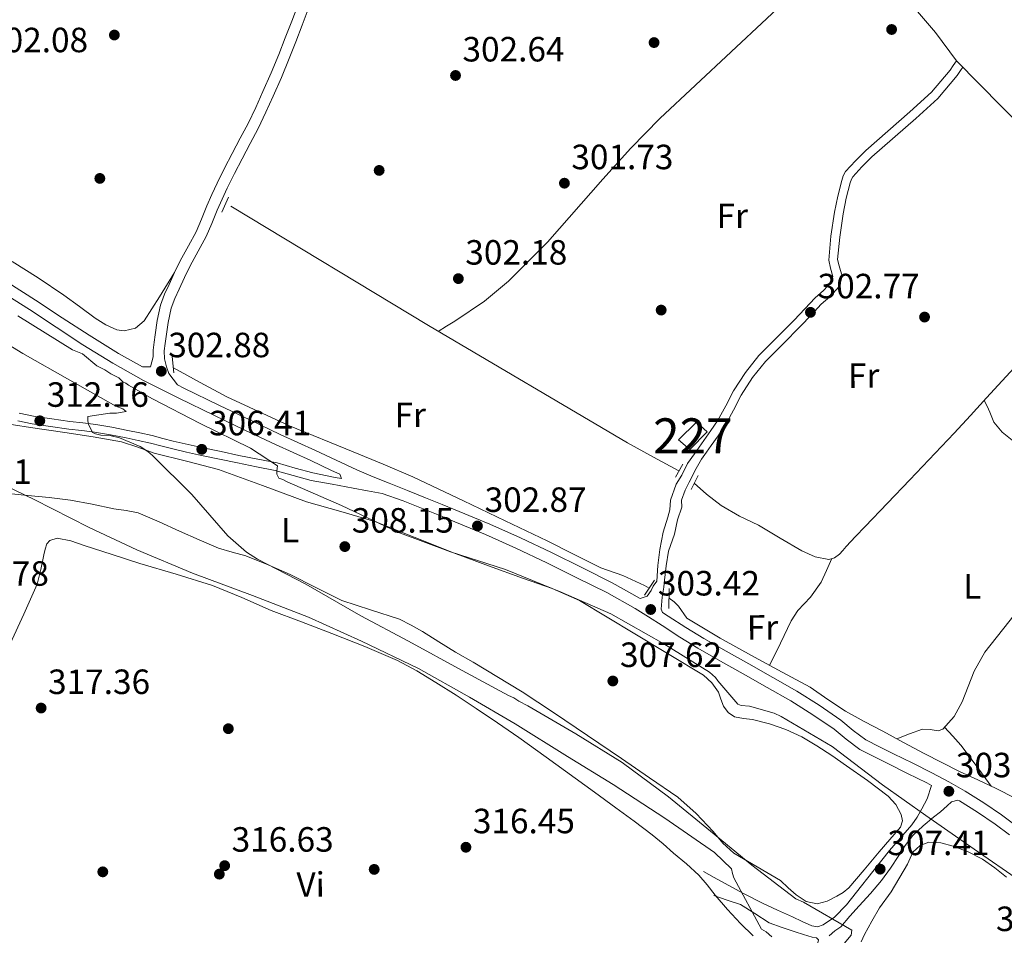
# Model space of a CAD drawing. Units: metres. Extents: x 580614 to 587550, y 4687259 to 4691969.
# Drawn here: x 581772 to 582053, y 4688633 to 4688895 of the extents above; entities that cross this region are included whole.
import ezdxf
from ezdxf.enums import TextEntityAlignment as Align

# ---------------------------------------------------------------- set-up
doc = ezdxf.new("R2010")
doc.units = ezdxf.units.M
doc.header["$MEASUREMENT"] = 0
doc.linetypes.add('DGN Style 2', pattern=[86.4573, 51.87438, -34.58292])
doc.linetypes.add('DGN Style 3', pattern=[121.04022, 86.4573, -34.58292])
for name, color, linetype, lineweight in [('Nivel 13', 7, 'Continuous', 0), ('Nivel 15', 7, 'Continuous', 0), ('Nivel 17', 7, 'Continuous', 0), ('Nivel 21', 7, 'Continuous', 0), ('Nivel 36', 7, 'Continuous', 0), ('Nivel 37', 7, 'Continuous', 0), ('Nivel 41', 7, 'Continuous', 0), ('Nivel 48', 7, 'Continuous', 0), ('Nivel 5', 7, 'Continuous', 0), ('Nivel 52', 7, 'Continuous', 0), ('Nivel 7', 7, 'Continuous', 0)]:
    doc.layers.add(name, color=color, linetype=linetype, lineweight=lineweight)
doc.styles.add('Style-Arial', font='txt')
doc.styles.add('Style-Arial Narrow', font='txt')

# ---------------------------------------------------------------- blocks, each defined once
blk = doc.blocks.new('5PATER_154')
at = {"layer": 'Nivel 7', "linetype": 'Continuous', "lineweight": 0}
h = blk.add_hatch(color=7, dxfattribs=at)
edge = h.paths.add_edge_path()
edge.add_arc((0.01151606440544128, 0.008370131254196167), 15.59972957426824, 314.999988431794, 674.9999884317939)
blk = doc.blocks.new('5PATER_144')
at = {"layer": 'Nivel 7', "linetype": 'Continuous', "lineweight": 0}
h = blk.add_hatch(color=7, dxfattribs=at)
edge = h.paths.add_edge_path()
edge.add_arc((0.01687180995941162, -0.02825248241424561), 15.59972957426824, 314.999988431794, 674.9999884317939)
blk = doc.blocks.new('5PATER_129')
at = {"layer": 'Nivel 7', "linetype": 'Continuous', "lineweight": 0}
h = blk.add_hatch(color=7, dxfattribs=at)
edge = h.paths.add_edge_path()
edge.add_arc((0.050648033618927, 0.01638606190681458), 15.59972957426824, 314.999988431794, 674.9999884317939)
blk = doc.blocks.new('5PATER_151')
at = {"layer": 'Nivel 7', "linetype": 'Continuous', "lineweight": 0}
h = blk.add_hatch(color=7, dxfattribs=at)
edge = h.paths.add_edge_path()
edge.add_arc((0.03498333692550659, 0.02684113383293152), 15.59972957426824, 314.999988431794, 674.9999884317939)
blk = doc.blocks.new('5PATER_116')
at = {"layer": 'Nivel 7', "linetype": 'Continuous', "lineweight": 0}
h = blk.add_hatch(color=7, dxfattribs=at)
edge = h.paths.add_edge_path()
edge.add_arc((0.02218151092529297, -0.02312234044075012), 15.59972957426824, 314.999988431794, 674.9999884317939)
blk = doc.blocks.new('5PATER_146')
at = {"layer": 'Nivel 7', "linetype": 'Continuous', "lineweight": 0}
h = blk.add_hatch(color=7, dxfattribs=at)
edge = h.paths.add_edge_path()
edge.add_arc((-0.01993894577026367, 0.05369749665260315), 15.59972957426824, 314.999988431794, 674.9999884317939)
blk = doc.blocks.new('5PATER_164')
at = {"layer": 'Nivel 7', "linetype": 'Continuous', "lineweight": 0}
h = blk.add_hatch(color=7, dxfattribs=at)
edge = h.paths.add_edge_path()
edge.add_arc((-0.01620528101921082, -0.00810098648071289), 15.59972957426824, 314.999988431794, 674.9999884317939)
blk = doc.blocks.new('5PATER_141')
at = {"layer": 'Nivel 7', "linetype": 'Continuous', "lineweight": 0}
h = blk.add_hatch(color=7, dxfattribs=at)
edge = h.paths.add_edge_path()
edge.add_arc((0.01243335008621216, 0.02122682332992554), 15.59972957426824, 314.999988431794, 674.9999884317939)
blk = doc.blocks.new('5PATER_128')
at = {"layer": 'Nivel 7', "linetype": 'Continuous', "lineweight": 0}
h = blk.add_hatch(color=7, dxfattribs=at)
edge = h.paths.add_edge_path()
edge.add_arc((-0.0222848653793335, -0.0310705304145813), 15.59972957426824, 314.999988431794, 674.9999884317939)
blk = doc.blocks.new('5PATER_187')
at = {"layer": 'Nivel 7', "linetype": 'Continuous', "lineweight": 0}
h = blk.add_hatch(color=7, dxfattribs=at)
edge = h.paths.add_edge_path()
edge.add_arc((-0.0320630669593811, 0.02974051237106323), 15.59972957426824, 314.999988431794, 674.9999884317939)
blk = doc.blocks.new('5PATER_173')
at = {"layer": 'Nivel 7', "linetype": 'Continuous', "lineweight": 0}
h = blk.add_hatch(color=7, dxfattribs=at)
edge = h.paths.add_edge_path()
edge.add_arc((0.02531129121780396, -0.0395839512348175), 15.59972957426824, 314.999988431794, 674.9999884317939)
blk = doc.blocks.new('5PATER_188')
at = {"layer": 'Nivel 7', "linetype": 'Continuous', "lineweight": 0}
h = blk.add_hatch(color=7, dxfattribs=at)
edge = h.paths.add_edge_path()
edge.add_arc((0.01657447218894958, 0.02574619650840759), 15.59972957426824, 314.999988431794, 674.9999884317939)
blk = doc.blocks.new('5PATER_211')
at = {"layer": 'Nivel 7', "linetype": 'Continuous', "lineweight": 0}
h = blk.add_hatch(color=7, dxfattribs=at)
edge = h.paths.add_edge_path()
edge.add_arc((0.04122576117515564, -0.009385466575622559), 15.59972957426824, 314.999988431794, 674.9999884317939)
blk = doc.blocks.new('5PATER_217')
at = {"layer": 'Nivel 7', "linetype": 'Continuous', "lineweight": 0}
h = blk.add_hatch(color=7, dxfattribs=at)
edge = h.paths.add_edge_path()
edge.add_arc((-0.02390211820602417, 0.05450901389122009), 15.59972957426824, 314.999988431794, 674.9999884317939)
blk = doc.blocks.new('5PERFI_141')
at = {"layer": 'Nivel 17', "linetype": 'Continuous', "lineweight": 0}
h = blk.add_hatch(color=7, dxfattribs=at)
edge = h.paths.add_edge_path()
edge.add_arc((0.0126781165599823, 0.02002608776092529), 15.59972957806735, 314.999988431794, 674.9999884317939)
blk = doc.blocks.new('5PERFI_146')
at = {"layer": 'Nivel 17', "linetype": 'Continuous', "lineweight": 0}
h = blk.add_hatch(color=7, dxfattribs=at)
edge = h.paths.add_edge_path()
edge.add_arc((-0.00099259614944458, -0.004246681928634644), 15.59972957806735, 314.999988431794, 674.9999884317939)
blk = doc.blocks.new('5PERFI_144')
at = {"layer": 'Nivel 17', "linetype": 'Continuous', "lineweight": 0}
h = blk.add_hatch(color=7, dxfattribs=at)
edge = h.paths.add_edge_path()
edge.add_arc((-0.01173508167266846, -0.02240723371505737), 15.59972957806735, 314.999988431794, 674.9999884317939)
blk = doc.blocks.new('5PERFI_147')
at = {"layer": 'Nivel 17', "linetype": 'Continuous', "lineweight": 0}
h = blk.add_hatch(color=7, dxfattribs=at)
edge = h.paths.add_edge_path()
edge.add_arc((0.01768457889556885, 0.04002693295478821), 15.59972957806735, 314.999988431794, 674.9999884317939)
blk = doc.blocks.new('5PERFI_106')
at = {"layer": 'Nivel 17', "linetype": 'Continuous', "lineweight": 0}
h = blk.add_hatch(color=7, dxfattribs=at)
edge = h.paths.add_edge_path()
edge.add_arc((0.01352342963218689, -0.0380994975566864), 15.59972957806735, 314.999988431794, 674.9999884317939)
blk = doc.blocks.new('5PERFI_132')
at = {"layer": 'Nivel 17', "linetype": 'Continuous', "lineweight": 0}
h = blk.add_hatch(color=7, dxfattribs=at)
edge = h.paths.add_edge_path()
edge.add_arc((-0.03123357892036438, -0.007255971431732178), 15.59972957806735, 314.999988431794, 674.9999884317939)
blk = doc.blocks.new('5PERFI_122')
at = {"layer": 'Nivel 17', "linetype": 'Continuous', "lineweight": 0}
h = blk.add_hatch(color=7, dxfattribs=at)
edge = h.paths.add_edge_path()
edge.add_arc((-0.01737549901008606, 0.03376996517181396), 15.59972957806735, 314.999988431794, 674.9999884317939)
blk = doc.blocks.new('5PERFI_103')
at = {"layer": 'Nivel 17', "linetype": 'Continuous', "lineweight": 0}
h = blk.add_hatch(color=7, dxfattribs=at)
edge = h.paths.add_edge_path()
edge.add_arc((-0.02915704250335693, -0.03576961159706116), 15.59972957806735, 314.999988431794, 674.9999884317939)
blk = doc.blocks.new('5PERFI_129')
at = {"layer": 'Nivel 17', "linetype": 'Continuous', "lineweight": 0}
h = blk.add_hatch(color=7, dxfattribs=at)
edge = h.paths.add_edge_path()
edge.add_arc((0.02345815300941467, -0.03848680853843689), 15.59972957806735, 314.999988431794, 674.9999884317939)
blk = doc.blocks.new('5PERFI_177')
at = {"layer": 'Nivel 17', "linetype": 'Continuous', "lineweight": 0}
h = blk.add_hatch(color=7, dxfattribs=at)
edge = h.paths.add_edge_path()
edge.add_arc((-0.03611022233963013, -0.01546704769134521), 15.59972957806735, 314.999988431794, 674.9999884317939)

msp = doc.modelspace()

# ---------------------------------------------------------------- linework, layer by layer
at = {"layer": 'Nivel 13', "color": 4, "linetype": 'Continuous', "lineweight": 0, "extrusion": (-0.09415535052739372, -0.1538231350703989, 0.9836021619964942), "elevation": -775738.4033743686, "flags": 128}
msp.add_lwpolyline([(-1951482.085339841, 4232392.83579031), (-1951490.378928958, 4232392.391298573), (-1951498.799573844, 4232391.96798059), (-1951564.784969781, 4232390.839692038), (-1951630.783691395, 4232390.45156182)], dxfattribs=at)
at = {"layer": 'Nivel 13', "color": 4, "linetype": 'Continuous', "lineweight": 0}
for points in [[(582058.3999999985, 4688797.449999999, 302.15), (582048.379999999, 4688786.550000001, 302.1), (582043.7399999984, 4688781.510000002, 302.1), (582039.0899999999, 4688776.489999998, 302.12), (582026.3999999985, 4688763.100000001, 302.26), (582013.6600000001, 4688749.77, 302.39), (582010.9600000009, 4688746.91, 302.41), (582008.2800000012, 4688744.050000001, 302.43), (582007.3099999987, 4688742.960000001, 302.44), (582006.3200000003, 4688741.879999999, 302.46), (582004.8900000006, 4688740.82, 302.49), (582003.2800000012, 4688740.390000001, 302.51), (581999.3900000006, 4688741.100000001, 302.5), (581995.6099999994, 4688742.82, 302.48), (581989.379999999, 4688746.5, 302.47), (581983.1999999993, 4688750.140000001, 302.46), (581977.7600000016, 4688752.77, 302.48), (581972.5700000003, 4688755.789999999, 302.45), (581968.379999999, 4688759.059999999, 302.37), (581964.8599999994, 4688762.170000002, 302.29)], [(581816.0100000016, 4688795.109999999, 302.06), (581823.6600000001, 4688790.960000001, 302.03), (581831.3200000003, 4688786.809999999, 302), (581849.1600000001, 4688778.539999999, 301.93), (581867.3999999985, 4688771.109999999, 301.89), (581875.9499999993, 4688767.620000001, 301.89), (581884.4299999997, 4688763.969999999, 301.89), (581891.6600000001, 4688760.550000001, 301.89), (581898.870000001, 4688757.109999999, 301.89), (581910.8500000015, 4688751.399999999, 301.95), (581922.8299999982, 4688745.68, 302), (581930.5, 4688741.850000001, 302), (581938.1400000006, 4688737.960000001, 302), (581944.3900000006, 4688735.800000001, 302), (581950.6499999985, 4688732.940000001, 302), (581951.9499999993, 4688732.18, 302)], [(582056.5300000012, 4688672.219999999, 301.84), (582051.0599999987, 4688675.02, 302.18), (582045.8599999994, 4688677.43, 302.18), (582040.6700000018, 4688679.870000001, 302.18), (582035.6000000015, 4688682.420000002, 302.21), (582030.5599999987, 4688685.02, 302.23), (582024.6400000006, 4688688.16, 302.18), (582018.7199999988, 4688691.309999999, 302.12), (582013.379999999, 4688694.16, 302.18), (582008.0399999991, 4688697.030000001, 302.23), (582002.9699999988, 4688700.440000001, 302.24), (581997.9299999997, 4688703.91, 302.23), (581990, 4688708.219999999, 302.21), (581982.0399999991, 4688712.489999998, 302.18), (581972.2699999996, 4688717.890000001, 302.08), (581962.6900000013, 4688723.649999999, 302), (581960.370000001, 4688727.030000001, 302), (581959.129999999, 4688728.330000002, 302), (581957.629999999, 4688729.379999999, 302)]]:
    msp.add_polyline3d(points, dxfattribs=at)
at = {"layer": 'Nivel 15', "color": 1, "linetype": 'Continuous', "lineweight": 0}
msp.add_polyline3d([(581963.5500000007, 4688771.77, 305.66), (581968.5399999991, 4688776.800000001, 305.37), (581965.4800000004, 4688779.640000001, 304.81), (581960.3000000007, 4688774.600000001, 304.91), (581963.5500000007, 4688771.77, 305.66)], dxfattribs=at)
at = {"layer": 'Nivel 21', "color": 1, "linetype": 'DGN Style 2', "lineweight": 0, "extrusion": (0.0008617415619309163, 0.001923371630495292, 0.9999977790190594), "elevation": 9821.567265838186, "flags": 128}
msp.add_lwpolyline([(581831.2938999906, 4688833.672322363), (581829.3538920917, 4688829.342314351)], dxfattribs=at)
at = {"layer": 'Nivel 21', "color": 1, "linetype": 'DGN Style 2', "lineweight": 0, "extrusion": (-0.00189631614802721, 0.01714121067138321, 0.9998512803821308), "elevation": 79570.30881895171, "flags": 128}
msp.add_lwpolyline([(-1093859.633896053, -4595697.601567356), (-1093859.633896049, -4595702.240381859)], dxfattribs=at)
at = {"layer": 'Nivel 21', "color": 1, "linetype": 'DGN Style 2', "lineweight": 0, "extrusion": (-0.01727808610793702, -0.03019628132882452, 0.9993946429385928), "elevation": -151336.8212245962, "flags": 128}
msp.add_lwpolyline([(-1823505.629882857, 4356047.001574293), (-1823505.629882853, 4356042.689996853)], dxfattribs=at)
at = {"layer": 'Nivel 21', "color": 1, "linetype": 'DGN Style 2', "lineweight": 0, "extrusion": (-0.001937955606004978, -0.004015046486287237, 0.9999900618155073), "elevation": -19651.64414426988, "flags": 128}
msp.add_lwpolyline([(581963.4819700234, 4688719.240367219), (581965.4320051186, 4688723.280399784)], dxfattribs=at)
at = {"layer": 'Nivel 21', "color": 1, "linetype": 'DGN Style 2', "lineweight": 0, "extrusion": (0.003277707535554337, 0.004899188295192525, 0.9999826271427719), "elevation": 25180.4710946512, "flags": 128}
msp.add_lwpolyline([(581946.533851292, 4688663.145222522), (581949.3639344238, 4688667.375273287)], dxfattribs=at)
at = {"layer": 'Nivel 21', "color": 1, "linetype": 'DGN Style 2', "lineweight": 0, "extrusion": (0.0003873960997743942, 0.01226754315952248, 0.9999246758176793), "elevation": 58046.62917277982, "flags": 128}
msp.add_lwpolyline([(581957.5593298785, 4688372.836489685), (581957.3793027736, 4688367.136060733)], dxfattribs=at)
at = {"layer": 'Nivel 21', "color": 7, "linetype": 'Continuous', "lineweight": 0}
for points in [[(581805.4499999993, 4688796.34, 303.02), (581807.1700000018, 4688795.440000001, 302.82), (581809.4499999993, 4688795.440000001, 302.61), (581810.2100000009, 4688798.219999999, 302.48), (581810.2199999988, 4688800.18, 302.38), (581810.5, 4688802.460000001, 302.28), (581810.8099999987, 4688804.510000002, 302.21), (581811.4200000018, 4688808.640000001, 302.22), (581812.3000000007, 4688812.98, 302.27), (581813.4600000009, 4688816.129999999, 302.28), (581814.7699999996, 4688818.940000001, 302.27), (581816.3299999982, 4688822.300000001, 302.21), (581817.9699999988, 4688825.710000001, 302.15), (581820.3299999982, 4688829.940000001, 302.12), (581822.5, 4688833.989999998, 302.1), (581824.0199999996, 4688837.59, 302.07), (581825.5899999999, 4688841.359999999, 302.04), (581827.0100000016, 4688844.609999999, 301.89), (581828.5100000016, 4688847.859999999, 301.69), (581830.6600000001, 4688852.120000001, 301.52), (581832.8399999999, 4688856.32, 301.46), (581835.1400000006, 4688860.66, 301.52), (581837.3900000006, 4688864.940000001, 301.58), (581839.5500000007, 4688869.43, 301.64), (581841.6099999994, 4688874.030000001, 301.69), (581843.9200000018, 4688879.32, 301.68), (581846.1400000006, 4688884.620000001, 301.64), (581848, 4688889.330000002, 301.62), (581849.8200000003, 4688894.080000002, 301.64), (581851.8200000003, 4688899.399999999, 301.69)], [(581949.4200000018, 4688729.27, 303.28), (581951.370000001, 4688729.899999999, 303.04), (581952.5100000016, 4688731.539999999, 302.7), (581953.1400000006, 4688732.800000001, 302.59), (581954.1400000006, 4688734.219999999, 302.57), (581954.4200000018, 4688738.640000001, 302.36), (581954.9699999988, 4688743.190000001, 302.17), (581955.9899999984, 4688748.16, 302.1), (581957.25, 4688752.460000001, 302.11), (581957.8900000006, 4688754.57, 302.11), (581958.0799999982, 4688757.330000002, 302.11), (581959.629999999, 4688761.850000001, 302.11), (581961.2899999991, 4688764.510000002, 302.11), (581962.879999999, 4688767.780000001, 302.07), (581964.879999999, 4688770.539999999, 301.99), (581966.25, 4688772.460000001, 301.94), (581967.620000001, 4688774.379999999, 301.89), (581969.5799999982, 4688777.18, 301.82), (581971.5199999996, 4688779.989999998, 301.75), (581973.8599999994, 4688784.239999998, 301.73), (581976.1000000015, 4688788.559999999, 301.72), (581979.4600000009, 4688793.780000001, 301.58), (581983.3299999982, 4688798.600000001, 301.46), (581988.370000001, 4688803.699999999, 301.5), (581993.4100000001, 4688808.760000002, 301.65), (581996.3999999985, 4688811.920000002, 301.77), (581999.379999999, 4688815.07, 301.9), (582001.7699999996, 4688817.190000001, 301.98), (582004.0799999982, 4688819.710000001, 302.07), (582004.4800000004, 4688821.239999998, 302.12), (582003.7899999991, 4688823.559999999, 302.19), (582003.2600000016, 4688825.899999999, 302.25), (582003.8999999985, 4688832.73, 302.28), (582004.879999999, 4688839.559999999, 302.24), (582005.8399999999, 4688844.109999999, 302.23), (582007, 4688848.600000001, 302.2), (582007.4100000001, 4688849.940000001, 302.14), (582008.0799999982, 4688851.16, 302.08), (582010.8900000006, 4688854.27, 302.07), (582013.8500000015, 4688857.18, 302.07), (582026.4699999988, 4688868.18, 302.11), (582032.5899999999, 4688873.830000002, 302.12), (582037.9200000018, 4688880.16, 302.09), (582038.8500000015, 4688881.489999998, 302.08), (582039.7800000012, 4688882.82, 302.1)], [(581807.4600000009, 4688791.539999999, 303.56), (581798.6900000013, 4688796.420000002, 303.68), (581790.1900000013, 4688801.690000001, 303.79), (581782.5100000016, 4688806.73, 303.82), (581774.8599999994, 4688811.73, 303.85), (581766.9400000013, 4688816.800000001, 303.95)], [(581772, 4688782.16, 313.11), (581776.0700000003, 4688781.289999999, 312.78), (581781.2399999984, 4688780.52, 312.25), (581786.4600000009, 4688779.830000002, 311.63), (581790.1099999994, 4688779.420000002, 311.14), (581793.8299999982, 4688778.969999999, 310.61), (581798.4400000013, 4688778.18, 309.86), (581803, 4688777.260000002, 309.12), (581806.4600000009, 4688776.530000001, 308.71), (581809.9499999993, 4688775.75, 308.32), (581813.0100000016, 4688774.960000001, 307.85), (581816, 4688774.199999999, 307.41), (581820.2600000016, 4688773.23, 306.92), (581824.5500000007, 4688772.280000001, 306.47), (581829.6499999985, 4688771.199999999, 305.93), (581834.7600000016, 4688770.120000001, 305.45), (581840.1499999985, 4688769.039999999, 305.06), (581845.6400000006, 4688767.940000001, 304.7), (581850.8399999999, 4688766.460000001, 304.29), (581855.8900000006, 4688765.09, 303.9), (581861.7399999984, 4688763.850000001, 303.7), (581862.25, 4688763.789999999, 303.71), (581864.0300000012, 4688763.489999998, 303.75), (581863.5500000007, 4688764.739999998, 303.45), (581861.1799999997, 4688765.84, 303.45), (581855.2800000012, 4688768.620000001, 303.49), (581850.25, 4688770.899999999, 303.54), (581845.1900000013, 4688773.199999999, 303.59), (581836.4600000009, 4688777.32, 303.39), (581827.7800000012, 4688781.48, 303.22), (581817.6099999994, 4688786.420000002, 303.38), (581807.4600000009, 4688791.539999999, 303.56)], [(581875.6499999985, 4688759.23, 303.52), (581881.6799999997, 4688757.09, 303.53), (581886.870000001, 4688755.030000001, 303.55), (581891.6600000001, 4688753.100000001, 303.55), (581896.4299999997, 4688751.149999999, 303.54), (581905.1799999997, 4688747.48, 303.51), (581913.8399999999, 4688743.66, 303.46), (581922.6900000013, 4688739.460000001, 303.38), (581931.5, 4688735.080000002, 303.3), (581939.8599999994, 4688730.920000002, 303.38), (581947.9299999997, 4688726.420000002, 303.48), (581951.7699999996, 4688723.989999998, 303.47), (581955.6700000018, 4688721.5, 303.46), (581960.7399999984, 4688718.239999998, 303.49), (581965.8999999985, 4688715.050000001, 303.52), (581972.379999999, 4688711.359999999, 303.55), (581978.8200000003, 4688707.739999998, 303.58), (581985.6799999997, 4688703.850000001, 303.64), (581992.4800000004, 4688699.98, 303.69), (581998.7600000016, 4688696.059999999, 303.67), (582004.8000000007, 4688691.93, 303.64), (582008.2199999988, 4688689.059999999, 303.8), (582012.120000001, 4688686.16, 303.96), (582016.3399999999, 4688684.010000002, 303.96), (582020.3299999982, 4688682.02, 303.87), (582025.8200000003, 4688679.309999999, 303.64), (582031.2600000016, 4688676.609999999, 303.41), (582032.6600000001, 4688675.870000001, 303.39), (582031.3599999994, 4688672, 303.63), (582029.8999999985, 4688669.190000001, 304.17), (582028.5399999991, 4688666.809999999, 304.76), (582026.9699999988, 4688664.559999999, 305.34), (582023.8099999987, 4688660.899999999, 306.04), (582020.6099999994, 4688657.27, 306.61), (582015.9100000001, 4688651.32, 307.38), (582011.2300000004, 4688645.34, 308.15), (582008.3299999982, 4688641.719999999, 308.78), (582004.870000001, 4688638.25, 309.62), (582001.6700000018, 4688636, 310.54), (582000.0199999996, 4688635.5, 311.06), (581998.3999999985, 4688635.760000002, 311.52), (581995.6400000006, 4688637.02, 312.21), (581992.8900000006, 4688638.300000001, 312.75), (581988.6000000015, 4688640.23, 313.2), (581984.3200000003, 4688642.190000001, 313.65), (581978.879999999, 4688644.98, 314.46), (581973.5, 4688647.940000001, 315.27), (581970.4899999984, 4688649.600000001, 315.71), (581967.4899999984, 4688651.260000002, 316.15)], [(582054.9200000018, 4688661.719999999, 303.44), (582050.7899999991, 4688664.830000002, 303.53), (582045.7899999991, 4688668.219999999, 303.43), (582040.6099999994, 4688671.420000002, 303.33), (582040.1799999997, 4688671.670000002, 303.97)]]:
    msp.add_polyline3d(points, dxfattribs=at)
at = {"layer": 'Nivel 21', "color": 7, "linetype": 'DGN Style 3', "lineweight": 0}
for points in [[(581949.4200000018, 4688729.27, 303.28), (581941.370000001, 4688733.760000002, 303.38), (581932.9400000013, 4688737.960000001, 303.3), (581924.1000000015, 4688742.359999999, 303.38), (581915.1700000018, 4688746.580000002, 303.46), (581906.4499999993, 4688750.43, 303.51), (581897.6600000001, 4688754.120000001, 303.54), (581892.8599999994, 4688756.080000002, 303.55), (581888.0599999987, 4688758.02, 303.55), (581882.879999999, 4688760.080000002, 303.53), (581877.6799999997, 4688762.149999999, 303.51), (581873.0700000003, 4688764.030000001, 303.47), (581868.4800000004, 4688765.989999998, 303.44), (581862.5500000007, 4688768.760000002, 303.45), (581856.629999999, 4688771.539999999, 303.49), (581851.5799999982, 4688773.830000002, 303.54), (581846.5399999991, 4688776.120000001, 303.59), (581837.8399999999, 4688780.219999999, 303.39), (581829.1799999997, 4688784.379999999, 303.22), (581819.0300000012, 4688789.309999999, 303.38), (581817.2100000009, 4688790.23, 303.02), (581814.7399999984, 4688793.52, 302.82), (581814.0199999996, 4688795.390000001, 302.62), (581813.4499999993, 4688797.66, 302.47), (581813.4200000018, 4688800, 302.38), (581813.6700000018, 4688802.02, 302.28), (581813.9800000004, 4688804.030000001, 302.21), (581814.5700000003, 4688808.09, 302.22), (581815.3900000006, 4688812.109999999, 302.27), (581816.4200000018, 4688814.899999999, 302.28), (581817.6700000018, 4688817.59, 302.27), (581819.2199999988, 4688820.920000002, 302.21), (581820.8200000003, 4688824.23, 302.15), (581823.1400000006, 4688828.399999999, 302.12), (581825.3900000006, 4688832.609999999, 302.1), (581826.9800000004, 4688836.350000001, 302.07), (581828.5300000012, 4688840.109999999, 302.04), (581829.9299999997, 4688843.300000001, 301.89), (581831.3900000006, 4688846.460000001, 301.69), (581833.5100000016, 4688850.66, 301.52), (581835.6799999997, 4688854.84, 301.46), (581837.9800000004, 4688859.16, 301.52), (581840.25, 4688863.5, 301.58), (581842.4600000009, 4688868.09, 301.64), (581844.5399999991, 4688872.739999998, 301.69), (581846.870000001, 4688878.059999999, 301.68), (581849.1099999994, 4688883.420000002, 301.64), (581850.9800000004, 4688888.170000002, 301.62), (581852.8099999987, 4688892.940000001, 301.64), (581854.8200000003, 4688898.280000001, 301.69)], [(582010.1400000006, 4688849.690000001, 302.08), (582012.6999999993, 4688852.52, 302.07), (582015.5599999987, 4688855.330000002, 302.07), (582028.1499999985, 4688866.309999999, 302.11), (582034.4200000018, 4688872.080000002, 302.12), (582039.9200000018, 4688878.629999999, 302.09), (582040.9100000001, 4688880.050000001, 302.08), (582041.5799999982, 4688880.989999998, 302.1)], [(582056.8500000015, 4688664.289999999, 303.44), (582052.6600000001, 4688667.449999999, 303.53), (582047.5399999991, 4688670.920000002, 303.43), (582042.2600000016, 4688674.18, 303.33), (582037.5399999991, 4688676.91, 303.33), (582032.7399999984, 4688679.469999999, 303.41), (582027.25, 4688682.190000001, 303.64), (582021.7600000016, 4688684.899999999, 303.87), (582017.7800000012, 4688686.879999999, 303.96), (582013.8200000003, 4688688.899999999, 303.96), (582010.2100000009, 4688691.59, 303.8), (582006.7399999984, 4688694.5, 303.64), (582000.5199999996, 4688698.75, 303.67), (581994.129999999, 4688702.739999998, 303.69), (581987.2699999996, 4688706.649999999, 303.64), (581980.3999999985, 4688710.550000001, 303.58), (581973.9600000009, 4688714.16, 303.55), (581967.5500000007, 4688717.809999999, 303.52), (581962.4499999993, 4688720.969999999, 303.49), (581957.3999999985, 4688724.210000001, 303.46), (581955.75, 4688725.260000002, 303.27), (581955.4200000018, 4688726.23, 303), (581955.7100000009, 4688729.620000001, 302.71), (581956.1799999997, 4688732.43, 302.59), (581956.3500000015, 4688734.48, 302.57), (581956.8599999994, 4688738.539999999, 302.35), (581957.4499999993, 4688742.760000002, 302.17), (581959.1600000001, 4688747.57, 302.1), (581960.0599999987, 4688751.73, 302.11), (581961.3299999982, 4688755.370000001, 302.11), (581961.1700000018, 4688757.32, 302.11), (581962.2800000012, 4688760.210000001, 302.11), (581963.3599999994, 4688762.460000001, 302.11), (581965.3900000006, 4688766.350000001, 302.06), (581966.9200000018, 4688769.07, 301.99), (581968.3000000007, 4688771, 301.94), (581969.6700000018, 4688772.920000002, 301.89), (581971.6499999985, 4688775.739999998, 301.82), (581973.6600000001, 4688778.670000002, 301.75), (581976.0799999982, 4688783.050000001, 301.73), (581978.2800000012, 4688787.289999999, 301.72), (581981.5100000016, 4688792.309999999, 301.58), (581985.2199999988, 4688796.93, 301.46), (581990.1600000001, 4688801.920000002, 301.5), (581995.2199999988, 4688807.010000002, 301.65), (581998.2300000004, 4688810.190000001, 301.77), (582001.129999999, 4688813.260000002, 301.9), (582003.5399999991, 4688815.399999999, 301.98), (582006.3500000015, 4688818.469999999, 302.07), (582007.0899999999, 4688821.280000001, 302.12), (582006.2199999988, 4688824.199999999, 302.19), (582005.8099999987, 4688826.059999999, 302.25), (582006.3999999985, 4688832.43, 302.28), (582007.3599999994, 4688839.120000001, 302.24), (582008.2899999991, 4688843.530000001, 302.23), (582009.4299999997, 4688847.920000002, 302.2), (582009.7399999984, 4688848.960000001, 302.14), (582010.1400000006, 4688849.690000001, 302.08)], [(581805.4499999993, 4688796.34, 303.02), (581800.3200000003, 4688799.190000001, 303.68), (581791.9200000018, 4688804.399999999, 303.79), (581784.2699999996, 4688809.420000002, 303.82), (581776.6099999994, 4688814.43, 303.85), (581768.6700000018, 4688819.510000002, 303.95)], [(581875.6499999985, 4688759.23, 303.52), (581871.5, 4688760, 303.76), (581867.3500000015, 4688760.77, 303.71), (581861.370000001, 4688761.850000001, 303.69), (581855.3999999985, 4688762.93, 303.9), (581850.25, 4688764.330000002, 304.29), (581845.120000001, 4688765.789999999, 304.7), (581839.7199999988, 4688766.870000001, 305.06), (581834.3099999987, 4688767.960000001, 305.45), (581829.1999999993, 4688769.030000001, 305.93), (581824.0899999999, 4688770.120000001, 306.47), (581819.7800000012, 4688771.07, 306.92), (581815.4800000004, 4688772.050000001, 307.41), (581812.4600000009, 4688772.82, 307.85), (581809.4400000013, 4688773.600000001, 308.32), (581805.9899999984, 4688774.379999999, 308.71), (581802.5500000007, 4688775.100000001, 309.12), (581798.0399999991, 4688776, 309.86), (581793.5100000016, 4688776.780000001, 310.61), (581789.8599999994, 4688777.219999999, 311.14), (581786.1900000013, 4688777.640000001, 311.63), (581780.9299999997, 4688778.330000002, 312.25), (581775.6700000018, 4688779.120000001, 312.78), (581771.5399999991, 4688780.010000002, 313.11)], [(582003.4200000018, 4688632.940000001, 311.23), (582005.0500000007, 4688634.32, 310.84), (582006.75, 4688635.5, 310.45), (582009.3399999999, 4688638.510000002, 309.85), (582011.9299999997, 4688641.510000002, 309.31), (582015.2300000004, 4688645.030000001, 308.8), (582018.3900000006, 4688648.710000001, 308.26), (582020.870000001, 4688652.260000002, 307.51), (582023.2699999996, 4688655.800000001, 306.75), (582025.1400000006, 4688658.66, 306.26), (582027.2699999996, 4688661.52, 305.82), (582030.2199999988, 4688664.300000001, 305.39), (582033.2399999984, 4688666.75, 304.97), (582035.1600000001, 4688668.359999999, 304.51), (582037.0599999987, 4688670, 304.14), (582038.379999999, 4688671.190000001, 304.05), (582040.1799999997, 4688671.670000002, 303.97)], [(581970.4699999988, 4688644.399999999, 315.79), (581974.25, 4688643.129999999, 315.32), (581978.0399999991, 4688641.870000001, 314.84), (581982.1499999985, 4688639.25, 314.24), (581986.2100000009, 4688636.600000001, 313.58), (581989.9400000013, 4688635.32, 312.92), (581993.6900000013, 4688634.080000002, 312.25), (581996.1000000015, 4688633.300000001, 311.9), (581998.5100000016, 4688632.52, 311.56), (581999.7399999984, 4688632.300000001, 311.39), (582000.379999999, 4688631.739999998, 311.31), (581999.8999999985, 4688629.73, 311.4), (581999.4100000001, 4688627.710000001, 311.49)]]:
    msp.add_polyline3d(points, dxfattribs=at)
at = {"layer": 'Nivel 36', "color": 92, "linetype": 'Continuous', "lineweight": 0, "elevation": 302.33, "flags": 128}
msp.add_lwpolyline([(582036.3399999999, 4688692.5), (582038.7300000004, 4688689.960000001), (582041.0500000007, 4688687.359999999), (582045.4400000013, 4688681.57), (582049.6799999997, 4688675.66)], dxfattribs=at)
at = {"layer": 'Nivel 36', "color": 92, "linetype": 'Continuous', "lineweight": 0}
for points in [[(581891.6600000001, 4688805.539999999, 302.1), (581894.0599999987, 4688806.969999999, 302.22), (581896.4600000009, 4688808.399999999, 302.33), (581904.9299999997, 4688814.140000001, 302.65), (581911.8000000007, 4688819.850000001, 302.78), (581922.9499999993, 4688830.98, 302.76), (581938.7100000009, 4688848.960000001, 302.44), (581946.6799999997, 4688857.850000001, 302.28), (581955.0300000012, 4688866.280000001, 302.22), (581975.3999999985, 4688885.390000001, 302.22), (581995.8000000007, 4688904.48, 302.22), (581999.5300000012, 4688907.960000001, 302.22), (582003.2600000016, 4688911.43, 302.22), (582005.8500000015, 4688914.370000001, 302.22), (582008.4299999997, 4688916.640000001, 302.22), (582009.2800000012, 4688916.530000001, 302.18), (582010.6000000015, 4688915.260000002, 302.06), (582011.8999999985, 4688913.77, 301.99), (582019.5199999996, 4688906.5, 302.03), (582026.9499999993, 4688898.84, 302.1), (582033.7600000016, 4688890.84, 302.1), (582039.7800000012, 4688882.82, 302.1), (582065.7600000016, 4688856.420000002, 302.04), (582091.9299999997, 4688830.300000001, 301.87)], [(581769.9100000001, 4688825.5, 301.83), (581777.3599999994, 4688820.780000001, 301.84), (581784.6799999997, 4688815.84, 301.85), (581789.1600000001, 4688812.59, 301.84), (581793.6499999985, 4688809.289999999, 301.82), (581796.6999999993, 4688807.41, 301.83), (581799.8500000015, 4688805.98, 301.84), (581801.9100000001, 4688805.670000002, 301.82), (581805.2199999988, 4688806.48, 301.75), (581807.6999999993, 4688808.559999999, 301.75), (581812.0100000016, 4688815.43, 301.98), (581816.3299999982, 4688822.300000001, 302.21)], [(582047.6700000018, 4688785.780000001, 302.22), (582048.4899999984, 4688784.140000001, 302.22), (582049.3200000003, 4688782.5, 302.22), (582049.870000001, 4688781.050000001, 302.27), (582050.4800000004, 4688779.620000001, 302.33), (582052.8200000003, 4688776.780000001, 302.34), (582055.6900000013, 4688774.449999999, 302.33)], [(581769.75, 4688759.16, 313.62), (581774.4200000018, 4688758.670000002, 313.03), (581780.5199999996, 4688758.039999999, 312.54), (581786.6099999994, 4688757.34, 312.09), (581792.8299999982, 4688756.190000001, 311.01), (581799, 4688754.84, 310.09), (581802.5300000012, 4688754.399999999, 309.97), (581805.9800000004, 4688753.68, 309.85), (581811.9100000001, 4688751.149999999, 309.55), (581817.7899999991, 4688748.43, 309.25), (581823.3399999999, 4688746.02, 308.95), (581828.9100000001, 4688743.66, 308.65), (581832.7899999991, 4688742.510000002, 308.57), (581836.6799999997, 4688741.43, 308.52), (581843.0799999982, 4688738.859999999, 308.08), (581849.379999999, 4688736.080000002, 307.7), (581856.7600000016, 4688732.359999999, 307.64), (581864.1499999985, 4688728.670000002, 307.68), (581872.370000001, 4688726.030000001, 307.75), (581880.5799999982, 4688723.330000002, 307.91), (581883.9200000018, 4688721.66, 308.04), (581887.1700000018, 4688719.82, 308.2), (581891.8999999985, 4688716.879999999, 308.47), (581896.629999999, 4688713.960000001, 308.74), (581901.6600000001, 4688711.100000001, 308.93), (581915.6999999993, 4688702.550000001, 308.89), (581924.6000000015, 4688696.68, 308.79), (581934.3099999987, 4688690.100000001, 308.71), (581944.0100000016, 4688683.5, 308.67), (581952.1000000015, 4688678.010000002, 308.68), (581960.1600000001, 4688672.460000001, 308.72), (581965.3900000006, 4688667.800000001, 308.74), (581970.2199999988, 4688662.68, 308.77), (581973.0199999996, 4688659.379999999, 308.81), (581976.1400000006, 4688656.510000002, 308.89), (581982.7899999991, 4688652.600000001, 309.08), (581989.4400000013, 4688648.699999999, 309.27), (581991.7100000009, 4688646.649999999, 309.2), (581993.9800000004, 4688644.59, 309.13), (581996.8299999982, 4688642.739999998, 309.1), (581999.9800000004, 4688642.059999999, 309.08), (582002.7800000012, 4688642.809999999, 308.95), (582005.5700000003, 4688644.25, 308.68), (582007.4299999997, 4688645.300000001, 308.24), (582009, 4688646.620000001, 307.84), (582013.3599999994, 4688651.739999998, 307.39), (582017.6999999993, 4688656.870000001, 306.99), (582020.7399999984, 4688660.420000002, 306.7), (582023.7699999996, 4688663.969999999, 306.48), (582024.3299999982, 4688665.719999999, 306.5), (582023.9499999993, 4688667.600000001, 306.56), (582022.4400000013, 4688670.420000002, 306.58), (582020.2899999991, 4688672.800000001, 306.58), (582014.379999999, 4688677.260000002, 306.56), (582008.370000001, 4688681.489999998, 306.54), (582004.1600000001, 4688684.359999999, 306.54), (581999.8999999985, 4688687.16, 306.54), (581995.5799999982, 4688689.690000001, 306.56), (581991.0399999991, 4688691.84, 306.57), (581986.3099999987, 4688693.43, 306.57), (581981.5, 4688694.649999999, 306.56), (581978.9400000013, 4688694.969999999, 306.58), (581976.379999999, 4688695.420000002, 306.61), (581974.5700000003, 4688696.640000001, 306.71), (581973.2300000004, 4688698.449999999, 306.78), (581972.4800000004, 4688700.48, 306.76), (581971.7399999984, 4688702.469999999, 306.73), (581969.8599999994, 4688705.18, 306.68), (581967.4899999984, 4688707.370000001, 306.64), (581957.6999999993, 4688713.289999999, 306.63), (581947.8900000006, 4688719.18, 306.7), (581939.9899999984, 4688723.949999999, 306.69), (581932.0399999991, 4688728.640000001, 306.69), (581924.2100000009, 4688732.129999999, 306.73), (581916.1000000015, 4688734.969999999, 306.78), (581906.0599999987, 4688738.609999999, 306.86), (581896.0199999996, 4688742.260000002, 306.93), (581884.8099999987, 4688746.75, 306.97), (581873.5899999999, 4688751.199999999, 307.02), (581863.8200000003, 4688754.100000001, 307.12), (581854.0100000016, 4688756.82, 307.27), (581841.4699999988, 4688761.48, 307.48), (581828.9200000018, 4688766.059999999, 307.72), (581819.7399999984, 4688768.440000001, 307.96), (581810.5300000012, 4688770.699999999, 308.45), (581805.8900000006, 4688772.460000001, 309.28), (581801.1799999997, 4688774, 310.2), (581793.0799999982, 4688775.440000001, 311.02), (581784.9600000009, 4688776.690000001, 311.86), (581775.1799999997, 4688778.120000001, 312.96), (581765.3999999985, 4688779.559999999, 314.05)], [(581769.3399999999, 4688716.32, 317.56), (581773.3200000003, 4688724.800000001, 317.62), (581777.0500000007, 4688733.350000001, 317.67), (581778.1600000001, 4688737.489999998, 317.69), (581779.0399999991, 4688741.719999999, 317.67), (581779.3399999999, 4688743.330000002, 317.5), (581779.8900000006, 4688744.890000001, 317.27), (581780.75, 4688745.84, 317.16), (581782.8500000015, 4688746.43, 316.96), (581786.7600000016, 4688745.670000002, 316.73), (581790.5500000007, 4688744.359999999, 316.63), (581798.4800000004, 4688741.780000001, 316.75), (581806.4299999997, 4688739.23, 316.86), (581816.8299999982, 4688736.18, 316.86), (581827.1999999993, 4688732.969999999, 316.86), (581835.6099999994, 4688729.489999998, 316.86), (581843.9499999993, 4688725.84, 316.86), (581852.6000000015, 4688722.550000001, 316.91), (581861.2600000016, 4688719.280000001, 316.98), (581870.7100000009, 4688715.580000002, 317.07), (581880.0300000012, 4688711.57, 317.15), (581885.620000001, 4688708.600000001, 317.15), (581891.0100000016, 4688705.27, 317.1), (581896.8099999987, 4688701.59, 316.97), (581902.5599999987, 4688697.830000002, 316.86), (581908.6600000001, 4688693.710000001, 316.83), (581914.6999999993, 4688689.52, 316.81), (581922.5300000012, 4688683.949999999, 316.77), (581936.379999999, 4688673.899999999, 316.84), (581942.4499999993, 4688669.449999999, 316.98), (581947.6799999997, 4688665.620000001, 317.06), (581952.8599999994, 4688661.710000001, 317.1), (581955.9200000018, 4688659.16, 317), (581958.9299999997, 4688656.550000001, 316.81), (581962.5799999982, 4688653.43, 316.55), (581966.1600000001, 4688650.239999998, 316.29), (581968.5399999991, 4688647.43, 316.09), (581970.7899999991, 4688644.489999998, 315.94), (581974.370000001, 4688640.440000001, 316.04), (581978.0300000012, 4688636.449999999, 316.23), (581981.6499999985, 4688632.870000001, 316.29)], [(581986.3900000006, 4688710.149999999, 301.99), (581989.4400000013, 4688716.530000001, 302.74), (581992.4899999984, 4688722.899999999, 303.48), (581994.4100000001, 4688725.780000001, 303.64), (581998.0599999987, 4688729.640000001, 303.38), (582001.0899999999, 4688733.879999999, 303.14), (582002.6099999994, 4688737.25, 303.14), (582004.120000001, 4688740.620000001, 303.14)], [(582061.620000001, 4688731.23, 301.97), (582047.8599999994, 4688713.899999999, 301.87), (582044.7899999991, 4688708.52, 301.9), (582041.370000001, 4688699.690000001, 302.01), (582039.120000001, 4688695.550000001, 302.06), (582035.8399999999, 4688691.949999999, 302.1), (582034.5100000016, 4688691.48, 302.1), (582032.2699999996, 4688691.870000001, 302.08), (582030.0799999982, 4688691.920000002, 302.1), (582026.3900000006, 4688690.559999999, 302.22), (582022.6999999993, 4688689.199999999, 302.33)], [(582012.5700000003, 4688631.149999999, 306.44), (582013.4800000004, 4688633.27, 306.43), (582015.5799999982, 4688637.129999999, 306.5), (582017.8200000003, 4688640.859999999, 306.56), (582021.0899999999, 4688645.510000002, 306.59), (582025.75, 4688653.390000001, 306.62), (582027.2699999996, 4688656.75, 306.61), (582029.3500000015, 4688658.710000001, 306.56), (582031.870000001, 4688659.649999999, 306.5), (582035.3399999999, 4688659.489999998, 306.45), (582038.7899999991, 4688658.52, 306.44), (582043.0899999999, 4688656.91, 306.5), (582047.1600000001, 4688654.809999999, 306.56), (582050.6999999993, 4688652.300000001, 306.56), (582054.1000000015, 4688649.649999999, 306.56)]]:
    msp.add_polyline3d(points, dxfattribs=at)
at = {"layer": 'Nivel 5', "color": 30, "linetype": 'Continuous', "lineweight": 0, "flags": 128}
for points, elevation in [([(581771.5599999987, 4688810), (581787.1600000001, 4688800.27), (581790.0500000007, 4688799.129999999), (581794.1000000015, 4688795.68), (581796.4100000001, 4688794.539999999), (581798.1400000006, 4688793.399999999), (581800.4499999993, 4688792.25), (581801.6099999994, 4688791.100000001), (581802.3999999985, 4688790.710000001), (581803.1799999997, 4688790.129999999), (581810.0799999982, 4688786.219999999), (581823.6700000018, 4688779.199999999), (581838.0399999991, 4688772.190000001), (581845.7199999988, 4688767.109999999), (581845.5300000012, 4688765.73), (581845.5399999991, 4688764.75), (581846.129999999, 4688763.57), (581847.3099999987, 4688763.18), (581848.4899999984, 4688762.600000001), (581864.0500000007, 4688755.780000001), (581880.1900000013, 4688748.18), (581895.1499999985, 4688742.539999999), (581910.8900000006, 4688737.5), (581926.8299999982, 4688731.080000002), (581941.0100000016, 4688724.84), (581956.1700000018, 4688716.260000002), (581969.1799999997, 4688708.25), (581970.9499999993, 4688706.690000001), (581971.5399999991, 4688705.710000001), (581977.2699999996, 4688699.050000001), (581978.25, 4688698.66), (581980.6099999994, 4688698.469999999), (581987.6999999993, 4688696.539999999), (581989.6600000001, 4688695.559999999), (582004.2399999984, 4688686.969999999), (582018.629999999, 4688676.02), (582031.0500000007, 4688667.23), (582044.8399999999, 4688657.66), (582058.0399999991, 4688648.469999999)], 305), ([(581759.6000000015, 4688807.399999999), (581772.9899999984, 4688799.199999999), (581786.3900000006, 4688791.59), (581799.5799999982, 4688784.170000002), (581801.5500000007, 4688783.390000001), (581802.5399999991, 4688782.609999999), (581799.7899999991, 4688782.210000001), (581797.8200000003, 4688782.199999999), (581791.5399999991, 4688781.190000001), (581791.5399999991, 4688780.010000002), (581791.7399999984, 4688779.030000001), (581792.9299999997, 4688776.68), (581793.7199999988, 4688776.289999999), (581795.2899999991, 4688775.899999999), (581798.2399999984, 4688775.719999999), (581800.6000000015, 4688775.140000001), (581806.5100000016, 4688772.609999999), (581808.6799999997, 4688771.239999998), (581810.0599999987, 4688770.059999999), (581821.3000000007, 4688758.91), (581831.5700000003, 4688747.16), (581836.8900000006, 4688742.460000001), (581840.0399999991, 4688740.510000002), (581853.8299999982, 4688733.300000001), (581869.5899999999, 4688724.32), (581883.1700000018, 4688717.100000001), (581898.5399999991, 4688708.710000001), (581911.7300000004, 4688701.5), (581913.3099999987, 4688700.91), (581914.6900000013, 4688699.93), (581917.25, 4688698.57), (581931.0300000012, 4688690.57), (581944.2300000004, 4688682.370000001), (581957.4400000013, 4688672.59), (581969.4699999988, 4688662.82), (581981.3000000007, 4688653.039999999), (581993.9100000001, 4688643.460000001), (581996.0799999982, 4688642.48), (582009.8599999994, 4688634.48), (582009.6700000018, 4688633.109999999), (582007.7199999988, 4688630.739999998)], 310), ([(581768.1600000001, 4688761.460000001), (581776.2300000004, 4688757.559999999), (581791.9800000004, 4688749.559999999), (581805.5700000003, 4688743.129999999), (581821.5100000016, 4688736.52), (581838.629999999, 4688730.100000001), (581854.5799999982, 4688723.879999999), (581869.7399999984, 4688717.059999999), (581886.0799999982, 4688709.260000002), (581900.6499999985, 4688701.07), (581913.6499999985, 4688693.449999999), (581928.620000001, 4688684.080000002), (581941.629999999, 4688676.080000002), (581956.3999999985, 4688666.510000002), (581970.5899999999, 4688656.739999998), (581975.5199999996, 4688652.039999999), (581975.7300000004, 4688650.670000002), (581976.120000001, 4688649.489999998), (581984.0399999991, 4688634.780000001), (581985.4200000018, 4688634), (581987, 4688632.629999999)], 315)]:
    msp.add_lwpolyline(points, dxfattribs=dict(at, elevation=elevation))
at = {"layer": 'Nivel 52', "color": 1, "linetype": 'Continuous', "lineweight": 0}
msp.add_3dface([(581963.5500000007, 4688771.77, 305.66), (581968.5399999991, 4688776.800000001, 305.37), (581965.4800000004, 4688779.640000001, 304.81), (581960.3000000007, 4688774.600000001, 304.91)], dxfattribs=at)

# ---------------------------------------------------------------- block references
at = {"layer": 'Nivel 17', "color": 7, "linetype": 'Continuous', "lineweight": 0, "xscale": 0.1000017331921248, "yscale": 0.1000017331921248, "zscale": 0.1000017331921248, "rotation": 0.2294486937132514}
for name, p in [('5PERFI_106', (581799.1499999985, 4688890.16, 302.06)), ('5PERFI_147', (581953.3599999994, 4688888, 302.54)), ('5PERFI_144', (581874.8099999987, 4688851.5, 302.77)), ('5PERFI_132', (581795.0100000016, 4688849.210000001, 302.04)), ('5PERFI_146', (581955.3900000006, 4688811.609999999, 302.77)), ('5PERFI_141', (582030.6499999985, 4688809.609999999, 302.77)), ('5PERFI_122', (581831.7199999988, 4688692.050000001, 316.2)), ('5PERFI_177', (581873.3999999985, 4688651.879999999, 316.12)), ('5PERFI_103', (581795.8500000015, 4688651.18, 316.12)), ('5PERFI_129', (581829.1400000006, 4688650.530000001, 316.12))]:
    msp.add_blockref(name, p, dxfattribs=at)
at = {"layer": 'Nivel 7', "color": 7, "linetype": 'Continuous', "lineweight": 0, "xscale": 0.1000017331921248, "yscale": 0.1000017331921248, "zscale": 0.1000017331921248, "rotation": 0.2294486937132514}
for name, p in [('5PATER_217', (582021.2399999984, 4688891.739999998, 301.84)), ('5PATER_211', (581896.629999999, 4688878.609999999, 302.64)), ('5PATER_129', (581927.7399999984, 4688847.84, 301.73)), ('5PATER_188', (581897.4400000013, 4688820.59, 302.18)), ('5PATER_144', (581998.0399999991, 4688810.969999999, 302.77)), ('5PATER_154', (581812.5599999987, 4688794.140000001, 302.88)), ('5PATER_141', (581777.8500000015, 4688779.989999998, 312.16)), ('5PATER_128', (581824.129999999, 4688771.850000001, 306.41)), ('5PATER_173', (581902.8900000006, 4688749.960000001, 302.87)), ('5PATER_154', (581865, 4688744.059999999, 308.15)), ('5PATER_116', (581952.3999999985, 4688726.100000001, 303.42)), ('5PATER_141', (581941.5799999982, 4688705.68, 307.62)), ('5PATER_164', (581778.2300000004, 4688697.960000001, 317.36)), ('5PATER_151', (582037.5899999999, 4688674.18, 303.35)), ('5PATER_164', (581899.6099999994, 4688658.199999999, 316.45)), ('5PATER_187', (581830.6799999997, 4688652.940000001, 316.63)), ('5PATER_146', (582017.9600000009, 4688651.949999999, 307.41))]:
    msp.add_blockref(name, p, dxfattribs=at)

# ---------------------------------------------------------------- texts
at = {"layer": 'Nivel 37', "color": 92, "linetype": 'Continuous', "lineweight": 0, "style": 'Style-Arial Narrow'}
for s, p in [('Fr', (581975.7084484659, 4688838.524778225, 302.36)), ('Fr', (582013.2684484683, 4688792.904778223, 301.85)), ('Fr', (581883.698448468, 4688781.664778221, 302.88)), ('L', (581849.359114822, 4688748.778413836, 307.67)), ('L', (582044.2791148238, 4688732.728413835, 302.73)), ('Fr', (581984.3384484686, 4688720.984778222, 303.5)), ('Vi', (581855.240459837, 4688647.562744014, 316.09))]:
    msp.add_text(s, height=6.99996, rotation=0.2294361326929767, dxfattribs=at).set_placement(p, align=Align.MIDDLE_CENTER)
at = {"layer": 'Nivel 41', "color": 7, "linetype": 'Continuous', "lineweight": 0, "style": 'Style-Arial'}
for s, p in [('302.08', (581762.5, 4688885.25, 302.08)), ('302.64', (581898.620000001, 4688882.609999999, 302.64)), ('301.73', (581929.7300000004, 4688851.84, 301.73)), ('302.18', (581899.4200000018, 4688824.59, 302.18)), ('302.77', (582000.0899999999, 4688814.969999999, 302.77)), ('302.88', (581814.5500000007, 4688798.140000001, 302.88)), ('312.16', (581779.8399999999, 4688783.989999998, 312.16)), ('306.41', (581826.2100000009, 4688775.850000001, 306.41)), ('317.81', (581746.3900000006, 4688761.940000001, 317.8)), ('302.87', (581904.9400000013, 4688753.960000001, 302.87)), ('308.15', (581866.9899999984, 4688748.059999999, 308.15)), ('320.78', (581751.3000000007, 4688732.879999999, 320.78)), ('303.42', (581954.4499999993, 4688730.100000001, 303.42)), ('307.62', (581943.629999999, 4688709.68, 307.62)), ('317.36', (581780.2100000009, 4688701.960000001, 317.36)), ('303.35', (582039.5799999982, 4688678.18, 303.35)), ('316.45', (581901.5899999999, 4688662.199999999, 316.45)), ('316.63', (581832.6600000001, 4688656.940000001, 316.63)), ('307.41', (582020.0399999991, 4688655.949999999, 307.41)), ('306.64', (582051.0500000007, 4688634.260000002, 306.64))]:
    msp.add_text(s, height=6.99996, dxfattribs=at).set_placement(p)
at = {"layer": 'Nivel 48', "color": 1, "linetype": 'Continuous', "lineweight": 0, "style": 'Style-Arial Narrow'}
msp.add_text('227', height=9.99996, dxfattribs=at).set_placement((581964.4446221031, 4688775.68998, 302.15), align=Align.MIDDLE_CENTER)

doc.saveas('drawing.dxf')
